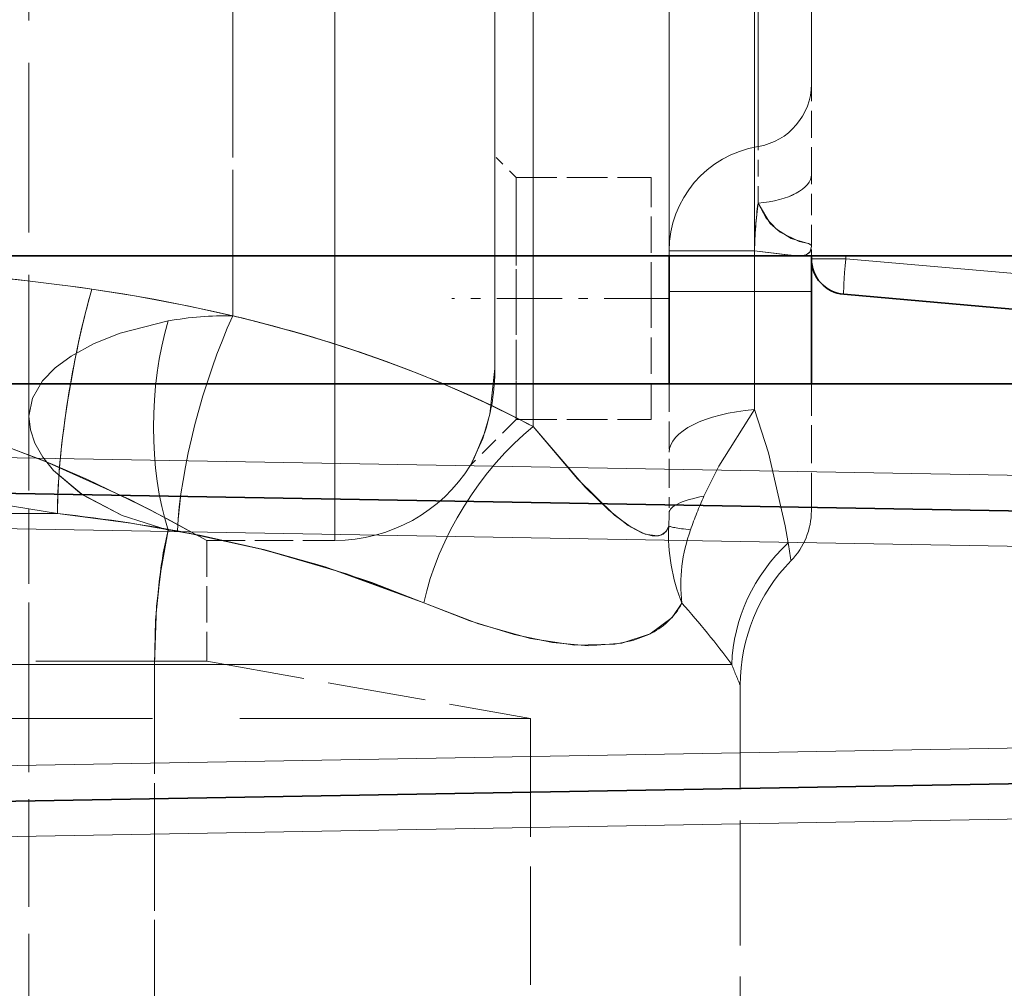
# Model space of a CAD drawing. Extents: x 0 to 420, y 0 to 297.
# Drawn here: x 92 to 102, y 142 to 152 of the extents above; entities that cross this region are included whole.
import ezdxf

# ---------------------------------------------------------------- set-up
doc = ezdxf.new("R2010")
doc.units = 0
doc.linetypes.add('DASHDOT', pattern=[18.5, 12, -3, 0.5, -3])
doc.linetypes.add('DASHED', pattern=[15, 12, -3])

msp = doc.modelspace()

# ---------------------------------------------------------------- linework, layer by layer
at = {"color": 7, "linetype": 'DASHED', "lineweight": 13, "ltscale": 0.404854}
for p, q in [((95.038879, 147.617294), (95.038879, 163.811447)), ((95.038879, 147.617294), (95.038879, 163.811447)), ((95.038879, 147.617294), (95.038879, 163.811447)), ((95.038879, 147.617294), (95.038879, 163.811447)), ((95.038879, 147.617294), (95.038879, 163.811447)), ((95.038879, 146.561447), (95.038879, 162.7556)), ((95.038879, 146.561447), (95.038879, 162.7556)), ((95.038879, 146.561447), (95.038879, 162.7556)), ((95.038879, 146.561447), (95.038879, 162.7556)), ((95.038879, 146.561447), (95.038879, 162.7556))]:
    msp.add_line(p, q, dxfattribs=at)
at = {"color": 7, "linetype": 'DASHED', "lineweight": 13, "ltscale": 0.350954}
msp.add_line((98.563873, 163.599625), (98.563873, 149.561447), dxfattribs=at)
at = {"color": 7, "linetype": 'DASHED', "lineweight": 13, "ltscale": 0.367297}
msp.add_line((97.130585, 162.453445), (97.130585, 147.761581), dxfattribs=at)
msp.add_line((97.130585, 162.453445), (97.130585, 147.761581), dxfattribs=at)
msp.add_line((97.130585, 162.453445), (97.130585, 147.761581), dxfattribs=at)
at = {"color": 7, "linetype": 'DASHED', "lineweight": 13, "ltscale": 0.367296}
msp.add_line((97.130585, 162.45343), (97.130585, 147.761581), dxfattribs=at)
msp.add_line((97.130585, 162.45343), (97.130585, 147.761581), dxfattribs=at)
msp.add_line((97.130585, 162.45343), (97.130585, 147.761581), dxfattribs=at)
msp.add_line((97.130585, 162.45343), (97.130585, 147.761581), dxfattribs=at)
msp.add_line((97.130585, 162.45343), (97.130585, 147.761581), dxfattribs=at)
at = {"color": 7, "linetype": 'DASHED', "lineweight": 13, "ltscale": 0.322544}
msp.add_line((96.726379, 148.37291), (96.726379, 161.274673), dxfattribs=at)
at = {"color": 7, "linetype": 'DASHED', "lineweight": 13, "ltscale": 0.3}
for p, q in [((99.463875, 149.186447), (99.463875, 161.186447)), ((99.463875, 161.186447), (99.463875, 149.186447)), ((99.463875, 149.186447), (99.463875, 161.186447)), ((99.463875, 161.186447), (99.463875, 149.186447)), ((99.463875, 149.186447), (99.463875, 161.186447)), ((99.463875, 161.186447), (99.463875, 149.186447)), ((99.463875, 149.186447), (99.463875, 161.186447)), ((99.463875, 161.186447), (99.463875, 149.186447))]:
    msp.add_line(p, q, dxfattribs=at)
at = {"color": 7, "linetype": 'DASHED', "lineweight": 13, "ltscale": 0.223634}
msp.add_line((99.501373, 150.71376), (99.501373, 159.659134), dxfattribs=at)
msp.add_line((99.501373, 150.71376), (99.501373, 159.659134), dxfattribs=at)
at = {"color": 7, "linetype": 'DASHED', "lineweight": 13, "ltscale": 0.190673}
msp.add_line((100.063873, 151.372986), (100.063873, 158.999924), dxfattribs=at)
at = {"color": 7, "linetype": 'DASHED', "lineweight": 13, "ltscale": 0.226365}
msp.add_line((97.130585, 158.616028), (97.130585, 149.561447), dxfattribs=at)
at = {"color": 7, "linetype": 'DASHED', "lineweight": 13, "ltscale": 0.271361}
msp.add_line((97.130585, 158.616028), (97.130585, 147.761581), dxfattribs=at)
at = {"color": 7, "linetype": 'DASHED', "lineweight": 13, "ltscale": 0.12839}
for p, q in [((93.963814, 154.064651), (93.963814, 148.929047)), ((93.963814, 148.929047), (93.963814, 154.064651)), ((93.963814, 148.929047), (93.963814, 154.064651)), ((93.963814, 148.929047), (93.963814, 154.064651)), ((93.963814, 148.929047), (93.963814, 154.064636)), ((93.963814, 154.064636), (93.963814, 148.929047)), ((93.963814, 154.064636), (93.963814, 148.929047)), ((93.963814, 154.064636), (93.963814, 148.929047))]:
    msp.add_line(p, q, dxfattribs=at)
at = {"color": 7, "linetype": 'DASHED', "lineweight": 13, "ltscale": 0.148905}
msp.add_line((91.813873, 153.829071), (91.813873, 147.872879), dxfattribs=at)
at = {"color": 7, "linetype": 'DASHED', "lineweight": 13, "ltscale": 0.023819}
msp.add_line((100.063873, 150.420242), (100.063873, 151.372986), dxfattribs=at)
at = {"color": 7, "linetype": 'DASHED', "lineweight": 13, "ltscale": 0.014886}
msp.add_line((99.501373, 150.118301), (99.501373, 150.71376), dxfattribs=at)
msp.add_line((99.501373, 150.118301), (99.501373, 150.71376), dxfattribs=at)
at = {"color": 7, "linetype": 'DASHED', "lineweight": 13, "ltscale": 0.007955}
msp.add_line((96.951378, 150.386444), (96.726379, 150.61145), dxfattribs=at)
msp.add_line((96.951378, 150.386444), (96.726379, 150.61145), dxfattribs=at)
msp.add_line((96.951378, 150.386444), (96.726379, 150.61145), dxfattribs=at)
msp.add_line((96.951378, 150.386444), (96.726379, 150.61145), dxfattribs=at)
msp.add_line((96.951378, 150.386444), (96.726379, 150.61145), dxfattribs=at)
at = {"color": 7, "linetype": 'DASHED', "lineweight": 13, "ltscale": 0.031875}
for p, q in [((96.951378, 150.386444), (96.951378, 149.11145)), ((96.951378, 150.386444), (96.951378, 149.11145)), ((96.951378, 150.386444), (96.951378, 149.11145)), ((96.951378, 150.386444), (96.951378, 149.11145)), ((96.951378, 150.386444), (96.951378, 149.11145)), ((98.376373, 149.11145), (98.376373, 150.386444)), ((96.951378, 149.11145), (96.951378, 147.836456)), ((96.951378, 149.11145), (96.951378, 147.836456)), ((96.951378, 149.11145), (96.951378, 147.836456)), ((96.951378, 149.11145), (96.951378, 147.836456)), ((96.951378, 149.11145), (96.951378, 147.836456)), ((98.376373, 147.836456), (98.376373, 149.11145))]:
    msp.add_line(p, q, dxfattribs=at)
at = {"color": 7, "linetype": 'DASHED', "lineweight": 13, "ltscale": 0.035625}
for p, q in [((96.951378, 150.386444), (98.376373, 150.386444)), ((96.951378, 150.386444), (98.376373, 150.386444)), ((96.951378, 150.386444), (98.376373, 150.386444)), ((96.951378, 150.386444), (98.376373, 150.386444)), ((96.951378, 150.386444), (98.376373, 150.386444)), ((96.951378, 147.836456), (98.376373, 147.836456)), ((96.951378, 147.836456), (98.376373, 147.836456)), ((96.951378, 147.836456), (98.376373, 147.836456)), ((96.951378, 147.836456), (98.376373, 147.836456)), ((96.951378, 147.836456), (98.376373, 147.836456))]:
    msp.add_line(p, q, dxfattribs=at)
at = {"color": 7, "linetype": 'DASHED', "lineweight": 13, "ltscale": 0.01894}
msp.add_line((100.063873, 149.662659), (100.063873, 150.420242), dxfattribs=at)
at = {"color": 7, "linetype": 'DASHED', "lineweight": 13, "ltscale": 0.027973}
for p, q in [((96.951378, 150.230362), (96.951378, 149.11145)), ((96.951378, 150.230362), (96.951378, 149.11145)), ((96.951378, 150.230362), (96.951378, 149.11145)), ((96.951378, 150.230362), (96.951378, 149.11145)), ((96.951378, 150.230362), (96.951378, 149.11145)), ((96.951378, 149.11145), (96.951378, 147.992523)), ((96.951378, 149.11145), (96.951378, 147.992523)), ((96.951378, 149.11145), (96.951378, 147.992523)), ((96.951378, 149.11145), (96.951378, 147.992523)), ((96.951378, 149.11145), (96.951378, 147.992523))]:
    msp.add_line(p, q, dxfattribs=at)
at = {"color": 7, "linetype": 'DASHED', "lineweight": 13, "ltscale": 0.0225}
for p, q in [((98.563873, 149.615082), (99.463875, 149.615082)), ((99.463875, 149.615082), (98.563873, 149.615082)), ((98.563873, 149.186447), (99.463875, 149.186447)), ((99.463875, 149.186447), (98.563873, 149.186447)), ((98.563873, 149.186447), (99.463875, 149.186447)), ((99.463875, 149.186447), (98.563873, 149.186447)), ((98.563873, 149.186447), (99.463875, 149.186447)), ((99.463875, 149.186447), (98.563873, 149.186447)), ((98.563873, 149.186447), (99.463875, 149.186447)), ((99.463875, 149.186447), (98.563873, 149.186447)), ((98.563873, 149.186447), (99.463875, 149.186447))]:
    msp.add_line(p, q, dxfattribs=at)
at = {"color": 7, "linetype": 'DASHED', "lineweight": 13, "ltscale": 0.001341}
msp.add_line((99.463875, 149.615082), (99.463875, 149.561432), dxfattribs=at)
at = {"color": 7, "linetype": 'DASHED', "lineweight": 13, "ltscale": 0.010716}
msp.add_line((99.463875, 149.186447), (99.463875, 149.615082), dxfattribs=at)
at = {"color": 7, "linetype": 'DASHED', "lineweight": 13, "ltscale": 0.003352}
msp.add_line((100.063873, 149.528564), (100.063873, 149.662659), dxfattribs=at)
at = {"color": 7, "lineweight": 35}
for p, q in [((120.126373, 149.561447), (73.251381, 149.561447)), ((98.563873, 149.561447), (98.563873, 148.211456)), ((100.063873, 149.561432), (100.063873, 149.530075)), ((100.063873, 149.186447), (100.063873, 149.528564)), ((100.063873, 148.211456), (100.063873, 149.186447)), ((111.208389, 148.211426), (100.406189, 149.156494)), ((72.863297, 148.211456), (119.764465, 148.211456)), ((72.869835, 147.386322), (117.178734, 146.6129)), ((72.869835, 143.486588), (117.178734, 144.259995))]:
    msp.add_line(p, q, dxfattribs=at)
at = {"color": 7, "lineweight": 13}
for p, q in [((97.130585, 149.561447), (97.130585, 148.211456)), ((99.463875, 149.561432), (99.463875, 149.186447)), ((100.063873, 149.530075), (100.425789, 149.530075)), ((100.425789, 149.561432), (100.425789, 149.530075)), ((115.49794, 148.211426), (100.425789, 149.530075)), ((99.463875, 149.186447), (98.563873, 149.186447)), ((100.063873, 149.186447), (99.463875, 149.186447)), ((99.463875, 149.186447), (99.463875, 148.211456)), ((119.751373, 146.942825), (72.863297, 147.761261)), ((72.869835, 147.011368), (117.178734, 146.237961)), ((72.869835, 143.861526), (117.178734, 144.634949)), ((119.751373, 143.930069), (72.863297, 143.111633))]:
    msp.add_line(p, q, dxfattribs=at)
at = {"color": 7, "linetype": 'DASHED', "lineweight": 13, "ltscale": 0.015}
for p, q in [((99.463875, 149.186447), (100.063873, 149.186447)), ((100.063873, 149.186447), (99.463875, 149.186447)), ((99.463875, 149.186447), (100.063873, 149.186447)), ((100.063873, 149.186447), (99.463875, 149.186447)), ((99.463875, 149.186447), (100.063873, 149.186447)), ((100.063873, 149.186447), (99.463875, 149.186447)), ((99.463875, 149.186447), (100.063873, 149.186447)), ((100.063873, 149.186447), (99.463875, 149.186447)), ((99.463875, 149.186447), (100.063873, 149.186447))]:
    msp.add_line(p, q, dxfattribs=at)
at = {"color": 7, "linetype": 'DASHED', "lineweight": 13, "ltscale": 0.031129}
msp.add_line((99.463875, 149.186447), (99.463875, 147.941284), dxfattribs=at)
msp.add_line((99.463875, 149.186447), (99.463875, 147.941284), dxfattribs=at)
msp.add_line((99.463875, 149.186447), (99.463875, 147.941284), dxfattribs=at)
msp.add_line((99.463875, 149.186447), (99.463875, 147.941284), dxfattribs=at)
msp.add_line((99.463875, 149.186447), (99.463875, 147.941284), dxfattribs=at)
msp.add_line((99.463875, 149.186447), (99.463875, 147.941284), dxfattribs=at)
msp.add_line((99.463875, 149.186447), (99.463875, 147.941284), dxfattribs=at)
msp.add_line((99.463875, 149.186447), (99.463875, 147.941284), dxfattribs=at)
msp.add_line((99.463875, 149.186447), (99.463875, 147.941284), dxfattribs=at)
at = {"color": 7, "linetype": 'DASHDOT', "lineweight": 13, "ltscale": 0.057355}
msp.add_line((98.567566, 149.11145), (96.273346, 149.11145), dxfattribs=at)
at = {"color": 7, "linetype": 'DASHED', "lineweight": 13, "ltscale": 0.011247}
msp.add_line((97.130585, 148.211456), (97.130585, 147.761581), dxfattribs=at)
at = {"color": 7, "linetype": 'DASHED', "lineweight": 13, "ltscale": 0.024514}
msp.add_line((98.563873, 148.211456), (98.563873, 147.230911), dxfattribs=at)
at = {"color": 7, "linetype": 'DASHED', "lineweight": 13, "ltscale": 0.006754}
msp.add_line((99.463875, 148.211456), (99.463875, 147.941284), dxfattribs=at)
at = {"color": 7, "linetype": 'DASHED', "lineweight": 13, "ltscale": 0.033444}
msp.add_line((100.063873, 146.873703), (100.063873, 148.211456), dxfattribs=at)
at = {"color": 7, "linetype": 'DASHED', "lineweight": 13, "ltscale": 0.06546}
msp.add_line((91.813873, 147.872879), (91.813873, 145.254471), dxfattribs=at)
at = {"color": 7, "linetype": 'DASHED', "lineweight": 13, "ltscale": 0.017002}
msp.add_line((96.951378, 147.836456), (96.47049, 147.35556), dxfattribs=at)
msp.add_line((96.951378, 147.836456), (96.47049, 147.35556), dxfattribs=at)
msp.add_line((96.951378, 147.836456), (96.47049, 147.35556), dxfattribs=at)
msp.add_line((96.951378, 147.836456), (96.47049, 147.35556), dxfattribs=at)
msp.add_line((96.951378, 147.836456), (96.47049, 147.35556), dxfattribs=at)
at = {"color": 7, "linetype": 'DASHED', "lineweight": 13, "ltscale": 0.009441}
msp.add_line((98.563873, 147.230911), (98.563873, 146.853271), dxfattribs=at)
at = {"color": 7, "linetype": 'DASHED', "lineweight": 13, "ltscale": 0.159348}
msp.add_line((92.115601, 146.845459), (85.741669, 146.845459), dxfattribs=at)
at = {"color": 7, "linetype": 'DASHED', "lineweight": 13, "ltscale": 0.159349}
msp.add_line((85.741676, 146.845459), (92.115646, 146.845459), dxfattribs=at)
at = {"color": 7, "linetype": 'DASHED', "lineweight": 13, "ltscale": 0.006345}
msp.add_line((93.628784, 146.613647), (93.379562, 146.661545), dxfattribs=at)
msp.add_line((93.628784, 146.613647), (93.379562, 146.661545), dxfattribs=at)
msp.add_line((93.628784, 146.613647), (93.379562, 146.661545), dxfattribs=at)
msp.add_line((93.628784, 146.613647), (93.379562, 146.661545), dxfattribs=at)
at = {"color": 7, "linetype": 'DASHED', "lineweight": 13, "ltscale": 0.031832}
msp.add_line((93.688873, 146.561447), (93.688873, 145.288162), dxfattribs=at)
msp.add_line((93.688873, 146.561447), (93.688873, 145.288162), dxfattribs=at)
msp.add_line((93.688873, 146.561447), (93.688873, 145.288162), dxfattribs=at)
msp.add_line((93.688873, 146.561447), (93.688873, 145.288162), dxfattribs=at)
msp.add_line((93.688873, 146.561447), (93.688873, 145.288162), dxfattribs=at)
at = {"color": 7, "linetype": 'DASHED', "lineweight": 13, "ltscale": 0.03375}
msp.add_line((93.688873, 146.561447), (95.038879, 146.561447), dxfattribs=at)
msp.add_line((93.688873, 146.561447), (95.038879, 146.561447), dxfattribs=at)
msp.add_line((93.688873, 146.561447), (95.038879, 146.561447), dxfattribs=at)
msp.add_line((93.688873, 146.561447), (95.038879, 146.561447), dxfattribs=at)
msp.add_line((93.688873, 146.561447), (95.038879, 146.561447), dxfattribs=at)
at = {"color": 7, "linetype": 'DASHED', "lineweight": 13, "ltscale": 0.331663}
msp.add_line((80.581314, 145.254471), (93.847847, 145.254471), dxfattribs=at)
at = {"color": 7, "linetype": 'DASHED', "lineweight": 13, "ltscale": 0.38609}
msp.add_line((99.223526, 145.254471), (83.779907, 145.254471), dxfattribs=at)
at = {"color": 7, "linetype": 'DASHED', "lineweight": 13, "ltscale": 0.180305}
msp.add_line((86.476677, 145.288162), (93.688873, 145.288162), dxfattribs=at)
msp.add_line((86.476677, 145.288162), (93.688873, 145.288162), dxfattribs=at)
msp.add_line((86.476677, 145.288162), (93.688873, 145.288162), dxfattribs=at)
msp.add_line((86.476677, 145.288162), (93.688873, 145.288162), dxfattribs=at)
msp.add_line((86.476677, 145.288162), (93.688873, 145.288162), dxfattribs=at)
at = {"color": 7, "linetype": 'DASHED', "lineweight": 13, "ltscale": 0.033088}
for p, q in [((91.813873, 145.254471), (93.137405, 145.254471)), ((91.813873, 145.254471), (93.137405, 145.254471)), ((93.137405, 145.254471), (91.813873, 145.254471)), ((93.137405, 145.254471), (91.813873, 145.254471)), ((93.137405, 145.254471), (91.813873, 145.254471)), ((93.137405, 145.254471), (91.813873, 145.254471)), ((93.137405, 145.254471), (91.813873, 145.254471)), ((93.137405, 145.254471), (91.813873, 145.254471))]:
    msp.add_line(p, q, dxfattribs=at)
at = {"color": 7, "linetype": 'DASHED', "lineweight": 13, "ltscale": 0.094662}
msp.add_line((91.813873, 145.254471), (91.813873, 141.467972), dxfattribs=at)
at = {"color": 7, "linetype": 'DASHED', "lineweight": 13, "ltscale": 0.09617}
for p, q in [((93.13739, 141.407654), (93.137405, 145.254471)), ((93.137405, 145.254471), (93.137405, 141.407654)), ((93.137405, 141.407654), (93.137405, 145.254471)), ((93.137405, 141.407654), (93.137405, 145.254471)), ((93.137405, 145.254471), (93.137405, 141.407654)), ((93.137405, 145.254471), (93.137405, 141.407654)), ((93.137405, 141.407654), (93.137405, 145.254471)), ((93.137405, 145.254471), (93.137405, 141.407654))]:
    msp.add_line(p, q, dxfattribs=at)
at = {"color": 7, "linetype": 'DASHED', "lineweight": 13, "ltscale": 0.152153}
msp.add_line((99.223526, 145.254471), (93.137405, 145.254471), dxfattribs=at)
msp.add_line((99.223526, 145.254471), (93.137405, 145.254471), dxfattribs=at)
msp.add_line((99.223526, 145.254471), (93.137405, 145.254471), dxfattribs=at)
msp.add_line((99.223526, 145.254471), (93.137405, 145.254471), dxfattribs=at)
at = {"color": 7, "linetype": 'DASHED', "lineweight": 13, "ltscale": 0.017761}
msp.add_line((93.137405, 145.254471), (93.847847, 145.254471), dxfattribs=at)
msp.add_line((93.137405, 145.254471), (93.847847, 145.254471), dxfattribs=at)
msp.add_line((93.137405, 145.254471), (93.847847, 145.254471), dxfattribs=at)
msp.add_line((93.137405, 145.254471), (93.847847, 145.254471), dxfattribs=at)
at = {"color": 7, "linetype": 'DASHED', "lineweight": 13, "ltscale": 0.086629}
msp.add_line((93.688873, 145.288162), (97.101379, 144.686447), dxfattribs=at)
msp.add_line((93.688873, 145.288162), (97.101379, 144.686447), dxfattribs=at)
msp.add_line((93.688873, 145.288162), (97.101379, 144.686447), dxfattribs=at)
msp.add_line((93.688873, 145.288162), (97.101379, 144.686447), dxfattribs=at)
msp.add_line((93.688873, 145.288162), (97.101379, 144.686447), dxfattribs=at)
at = {"color": 7, "linetype": 'DASHED', "lineweight": 13, "ltscale": 0.134392}
msp.add_line((99.223534, 145.254471), (93.847847, 145.254471), dxfattribs=at)
msp.add_line((99.223534, 145.254471), (93.847847, 145.254471), dxfattribs=at)
msp.add_line((99.223534, 145.254471), (93.847847, 145.254471), dxfattribs=at)
msp.add_line((99.223534, 145.254471), (93.847847, 145.254471), dxfattribs=at)
msp.add_line((99.223534, 145.254471), (93.847847, 145.254471), dxfattribs=at)
at = {"color": 7, "linetype": 'DASHED', "lineweight": 13, "ltscale": 0.109735}
msp.add_line((99.313873, 140.647156), (99.313873, 145.036575), dxfattribs=at)
msp.add_line((99.313873, 140.647156), (99.313873, 145.036575), dxfattribs=at)
msp.add_line((99.313873, 140.647156), (99.313873, 145.036575), dxfattribs=at)
msp.add_line((99.313873, 140.647156), (99.313873, 145.036575), dxfattribs=at)
msp.add_line((99.313873, 140.647156), (99.313873, 145.036575), dxfattribs=at)
at = {"color": 7, "linetype": 'DASHED', "lineweight": 13, "ltscale": 0.306519}
for p, q in [((80.526375, 144.686447), (92.787117, 144.686447)), ((80.526375, 144.686447), (92.787117, 144.686447)), ((80.526375, 144.686447), (92.787117, 144.686447)), ((80.526375, 144.686447), (92.787117, 144.686447)), ((80.526375, 144.686447), (92.787117, 144.686447)), ((84.840637, 144.686447), (97.101379, 144.686447)), ((84.840637, 144.686447), (97.101379, 144.686447)), ((84.840637, 144.686447), (97.101379, 144.686447)), ((84.840637, 144.686447), (97.101379, 144.686447)), ((84.840637, 144.686447), (97.101379, 144.686447))]:
    msp.add_line(p, q, dxfattribs=at)
at = {"color": 7, "linetype": 'DASHED', "lineweight": 13, "ltscale": 0.104062}
msp.add_line((97.101379, 144.686447), (97.101379, 140.523956), dxfattribs=at)
msp.add_line((97.101379, 144.686447), (97.101379, 140.523956), dxfattribs=at)
msp.add_line((97.101379, 144.686447), (97.101379, 140.523956), dxfattribs=at)
msp.add_line((97.101379, 144.686447), (97.101379, 140.523956), dxfattribs=at)
msp.add_line((97.101379, 144.686447), (97.101379, 140.523956), dxfattribs=at)
at = {"color": 7, "linetype": 'DASHED', "lineweight": 13}
for points in [[(99.501373, 150.118317), (99.631157, 149.904022), (99.735916, 149.812225), (99.934547, 149.712936), (100.03212, 149.690338), (100.052284, 149.68309), (100.058617, 149.678009), (100.063454, 149.66777), (100.063873, 149.662659)], [(100.063881, 149.662659), (100.059212, 149.677261), (100.048286, 149.685165), (100.030914, 149.690643), (99.851425, 149.745148), (99.696136, 149.842621), (99.585579, 149.959946), (99.501373, 150.118301)], [(100.063873, 149.662659), (100.055283, 149.615692), (100.044495, 149.597855), (100.01049, 149.573486), (99.979378, 149.564926), (99.90036, 149.562454), (99.698174, 149.588181), (99.463875, 149.615082)], [(99.463875, 149.615082), (99.805176, 149.572571), (99.942398, 149.561584), (100.008209, 149.572556), (100.04985, 149.605347), (100.063873, 149.662659)], [(91.813873, 147.872879), (91.850784, 148.061737), (91.957932, 148.243149), (92.091568, 148.380829), (92.260208, 148.50592), (92.502487, 148.63797), (92.776596, 148.746857), (93.282646, 148.875565)], [(91.813873, 147.872864), (91.850784, 148.061737), (91.957916, 148.243164), (92.091553, 148.380859), (92.260208, 148.505951), (92.50248, 148.637985), (92.776581, 148.746887), (93.282646, 148.875565)], [(91.813873, 147.872864), (91.850784, 148.061737), (91.957916, 148.243164), (92.091553, 148.380859), (92.260208, 148.505951), (92.50248, 148.637985), (92.776581, 148.746887), (93.282646, 148.875565)], [(91.813873, 147.872879), (91.850784, 148.061752), (91.957932, 148.243164), (92.091583, 148.380859), (92.260254, 148.505951), (92.502533, 148.637985), (92.776634, 148.746872), (93.282646, 148.875565)], [(91.813873, 147.872879), (91.850769, 148.061707), (91.957825, 148.243027), (92.091309, 148.380615), (92.259659, 148.505569), (92.502037, 148.637756), (92.776138, 148.746704), (93.282646, 148.875565)], [(91.813873, 147.872864), (91.850784, 148.061737), (91.957916, 148.243164), (92.091553, 148.380859), (92.260201, 148.505951), (92.502472, 148.637985), (92.776573, 148.746872), (93.282639, 148.875565)], [(91.813873, 147.872864), (91.850784, 148.061737), (91.957916, 148.243164), (92.091553, 148.380859), (92.260208, 148.505951), (92.50248, 148.637985), (92.776581, 148.746887), (93.282646, 148.875565)], [(91.813873, 147.872879), (91.850784, 148.061737), (91.957932, 148.243149), (92.091568, 148.380829), (92.260208, 148.50592), (92.502487, 148.63797), (92.776596, 148.746857), (93.282646, 148.875565)], [(96.621651, 147.703171), (96.506531, 147.422974), (96.470505, 147.355591), (96.488815, 147.388962), (96.598358, 147.635376), (96.673553, 147.893173), (96.726379, 148.37291)], [(96.621651, 147.703171), (96.506531, 147.422974), (96.470505, 147.355591), (96.488815, 147.388962), (96.598358, 147.635376), (96.673553, 147.893173), (96.726379, 148.37291)], [(96.621651, 147.703171), (96.506531, 147.422974), (96.470505, 147.355591), (96.488815, 147.388962), (96.598358, 147.635376), (96.673553, 147.893173), (96.726379, 148.37291)], [(96.621651, 147.703171), (96.506531, 147.422974), (96.470505, 147.355591), (96.488815, 147.388962), (96.598358, 147.635376), (96.673553, 147.893173), (96.726379, 148.37291)], [(96.621651, 147.703171), (96.506531, 147.422974), (96.470505, 147.355591), (96.488815, 147.388962), (96.598358, 147.635376), (96.673553, 147.893173), (96.726379, 148.37291)], [(91.395935, 147.617294), (92.041855, 147.373337), (92.432526, 147.203995), (93.093636, 146.883362), (93.688629, 146.561584), (93.683846, 146.564285), (93.278389, 146.786606), (92.876854, 146.992981), (91.958298, 147.407486), (91.420715, 147.60881), (90.512177, 147.871475), (90.029251, 147.968277), (89.532608, 148.03511), (89.053955, 148.067276), (88.572968, 148.067245), (88.094551, 148.035065), (87.623428, 147.972427), (87.03627, 147.852631), (86.476677, 147.697296)], [(91.395935, 147.617294), (92.041855, 147.373337), (92.432526, 147.203995), (93.093636, 146.883362), (93.688629, 146.561584), (93.683846, 146.564285), (93.278389, 146.786606), (92.876854, 146.992981), (91.958298, 147.407486), (91.420715, 147.60881), (90.512177, 147.871475), (90.029251, 147.968277), (89.532608, 148.03511), (89.053955, 148.067276), (88.572968, 148.067245), (88.094551, 148.035065), (87.623428, 147.972427), (87.03627, 147.852631), (86.476677, 147.697296)], [(91.395935, 147.617294), (92.041855, 147.373337), (92.432526, 147.203995), (93.093636, 146.883362), (93.688629, 146.561584), (93.683846, 146.564285), (93.278389, 146.786606), (92.876854, 146.992981), (91.958298, 147.407486), (91.420715, 147.60881), (90.512177, 147.871475), (90.029251, 147.968277), (89.532608, 148.03511), (89.053955, 148.067276), (88.572968, 148.067245), (88.094551, 148.035065), (87.623428, 147.972427), (87.03627, 147.852631), (86.476677, 147.697296)], [(91.395935, 147.617294), (92.041855, 147.373337), (92.432526, 147.203995), (93.093636, 146.883362), (93.688629, 146.561584), (93.683846, 146.564285), (93.278389, 146.786606), (92.876854, 146.992981), (91.958298, 147.407486), (91.420715, 147.60881), (90.512177, 147.871475), (90.029251, 147.968277), (89.532608, 148.03511), (89.053955, 148.067276), (88.572968, 148.067245), (88.094551, 148.035065), (87.623428, 147.972427), (87.03627, 147.852631), (86.476677, 147.697296)], [(91.395935, 147.617294), (92.041855, 147.373337), (92.432526, 147.203995), (93.093636, 146.883362), (93.688629, 146.561584), (93.683846, 146.564285), (93.278389, 146.786606), (92.876854, 146.992981), (91.958298, 147.407486), (91.420715, 147.60881), (90.512177, 147.871475), (90.029251, 147.968277), (89.532608, 148.03511), (89.053955, 148.067276), (88.572968, 148.067245), (88.094551, 148.035065), (87.623428, 147.972427), (87.03627, 147.852631), (86.476677, 147.697296)], [(98.931488, 147.028992), (99.086685, 147.343323), (99.463867, 147.941284)], [(98.931488, 147.028992), (99.086685, 147.343323), (99.463867, 147.941284)], [(98.931488, 147.028992), (99.086685, 147.343323), (99.463867, 147.941284)], [(98.931488, 147.028992), (99.086685, 147.343323), (99.463867, 147.941284)], [(98.931488, 147.028992), (99.086685, 147.343323), (99.463867, 147.941284)], [(99.463875, 147.941269), (99.086685, 147.343323), (98.931488, 147.028992)], [(99.463875, 147.941269), (99.086685, 147.343323), (98.931488, 147.028992)], [(99.463875, 147.941269), (99.086685, 147.343323), (98.931488, 147.028992)], [(99.463875, 147.941269), (99.086685, 147.343323), (98.931488, 147.028992)], [(99.463875, 147.941269), (99.086685, 147.343323), (98.931488, 147.028992)], [(99.463875, 147.941284), (99.611099, 147.486191), (99.788162, 146.7164), (99.819168, 146.535599)], [(99.463875, 147.941284), (99.611107, 147.486176), (99.788162, 146.7164), (99.819168, 146.535599)], [(99.463875, 147.941284), (99.611099, 147.486191), (99.788162, 146.7164), (99.819168, 146.535599)], [(99.463875, 147.941284), (99.611107, 147.486176), (99.788162, 146.7164), (99.819168, 146.535599)], [(99.463875, 147.941284), (99.611099, 147.486191), (99.788162, 146.7164), (99.819168, 146.535599)], [(99.463875, 147.941284), (99.611107, 147.486176), (99.788162, 146.7164), (99.819168, 146.535599)], [(99.463875, 147.941284), (99.611099, 147.486191), (99.788162, 146.7164), (99.819168, 146.535599)], [(99.463875, 147.941284), (99.611107, 147.486176), (99.788162, 146.7164), (99.819168, 146.535599)], [(99.463875, 147.941284), (99.611099, 147.486191), (99.788162, 146.7164), (99.819168, 146.535599)], [(99.463875, 147.941284), (99.611107, 147.486176), (99.788162, 146.7164), (99.819168, 146.535599)], [(91.813873, 147.872879), (91.83017, 147.728973), (91.87822, 147.585831), (91.960724, 147.439087), (92.072922, 147.298996), (92.371902, 147.047714), (92.79612, 146.824234), (93.282646, 146.671371)], [(91.813873, 147.872879), (91.83017, 147.728973), (91.87822, 147.585831), (91.960732, 147.439087), (92.072922, 147.298996), (92.371933, 147.047699), (92.796127, 146.824234), (93.282646, 146.671371)], [(91.813873, 147.872879), (91.830162, 147.729019), (91.878166, 147.585938), (91.960678, 147.439148), (92.072838, 147.299088), (92.371552, 147.047943), (92.796036, 146.82428), (93.282646, 146.671371)], [(91.813873, 147.872879), (91.83017, 147.728973), (91.87822, 147.585831), (91.960724, 147.439087), (92.072922, 147.298996), (92.371902, 147.047714), (92.79612, 146.824234), (93.282646, 146.671371)], [(91.813873, 147.872864), (91.83017, 147.728989), (91.878212, 147.585846), (91.960709, 147.439102), (92.072891, 147.299026), (92.371872, 147.047729), (92.796097, 146.824249), (93.282646, 146.671356)], [(91.813873, 147.872864), (91.83017, 147.728989), (91.878212, 147.585846), (91.960709, 147.439102), (92.072891, 147.299026), (92.371872, 147.047729), (92.796097, 146.824249), (93.282646, 146.671356)], [(91.813873, 147.872864), (91.83017, 147.728989), (91.878212, 147.585846), (91.960709, 147.439117), (92.072891, 147.299042), (92.371864, 147.047729), (92.796082, 146.824234), (93.282639, 146.671341)], [(91.813873, 147.872864), (91.83017, 147.728989), (91.878212, 147.585846), (91.960709, 147.439102), (92.072891, 147.299026), (92.371872, 147.047729), (92.796097, 146.824249), (93.282646, 146.671356)], [(98.386581, 146.610092), (98.282799, 146.639206), (98.163322, 146.701508), (97.989342, 146.828781), (97.59729, 147.21257), (97.130585, 147.761581)], [(97.130585, 147.761581), (97.680534, 147.123016), (97.927971, 146.881439), (98.133118, 146.720947), (98.312164, 146.628189), (98.436699, 146.608688), (98.485435, 146.620239), (98.534157, 146.657211), (98.560104, 146.715576)], [(98.386581, 146.610092), (98.282799, 146.639206), (98.163322, 146.701508), (97.989342, 146.828781), (97.59729, 147.21257), (97.130585, 147.761581)], [(97.130585, 147.761581), (97.680534, 147.123016), (97.927971, 146.881439), (98.133118, 146.720947), (98.312164, 146.628189), (98.436699, 146.608688), (98.485435, 146.620239), (98.534157, 146.657211), (98.560104, 146.715576)], [(98.386581, 146.610092), (98.282799, 146.639206), (98.163322, 146.701508), (97.989342, 146.828781), (97.59729, 147.21257), (97.130585, 147.761581)], [(97.130585, 147.761581), (97.680534, 147.123016), (97.927971, 146.881439), (98.133118, 146.720947), (98.312164, 146.628189), (98.436699, 146.608688), (98.485435, 146.620239), (98.534157, 146.657211), (98.560104, 146.715576)], [(98.386581, 146.610092), (98.282799, 146.639206), (98.163322, 146.701508), (97.989342, 146.828781), (97.59729, 147.21257), (97.130585, 147.761581)], [(97.130585, 147.761581), (97.680534, 147.123016), (97.927971, 146.881439), (98.133118, 146.720947), (98.312164, 146.628189), (98.436699, 146.608688), (98.485435, 146.620239), (98.534157, 146.657211), (98.560104, 146.715576)], [(98.386581, 146.610092), (98.282799, 146.639206), (98.163322, 146.701508), (97.989342, 146.828781), (97.59729, 147.21257), (97.130585, 147.761581)], [(97.130585, 147.761581), (97.680534, 147.123016), (97.927971, 146.881439), (98.133118, 146.720947), (98.312164, 146.628189), (98.436699, 146.608688), (98.485435, 146.620239), (98.534157, 146.657211), (98.560104, 146.715576)], [(92.115646, 146.845459), (91.162506, 147.003387), (90.200417, 147.099121), (89.233223, 147.127808), (88.91037, 147.12204)], [(88.91037, 147.12204), (89.985817, 147.111404), (91.056015, 147.017197), (92.115631, 146.845459)], [(92.115601, 146.845459), (92.887863, 146.744125), (93.64341, 146.610672), (94.301651, 146.461548), (94.936745, 146.283447), (95.977859, 145.903854)], [(98.560104, 146.715576), (98.539772, 146.665009), (98.502914, 146.629242), (98.451202, 146.610489), (98.386589, 146.610092)], [(98.560104, 146.715576), (98.539772, 146.665009), (98.502914, 146.629242), (98.451202, 146.610489), (98.386589, 146.610092)], [(98.560104, 146.715576), (98.539772, 146.665009), (98.502914, 146.629242), (98.451202, 146.610489), (98.386589, 146.610092)], [(98.560104, 146.715576), (98.539772, 146.665009), (98.502914, 146.629242), (98.451202, 146.610489), (98.386589, 146.610092)], [(98.560104, 146.715576), (98.539772, 146.665009), (98.502914, 146.629242), (98.451202, 146.610489), (98.386589, 146.610092)], [(93.282646, 146.671371), (93.189819, 146.16127), (93.150436, 145.719177), (93.137405, 145.254471)], [(93.137405, 145.254471), (93.160477, 145.86824), (93.230499, 146.429596), (93.282646, 146.671371)], [(93.137405, 145.254471), (93.160477, 145.86824), (93.230499, 146.429596), (93.282646, 146.671371)], [(93.282646, 146.671371), (93.189819, 146.161255), (93.150436, 145.719177), (93.137405, 145.254471)], [(93.137405, 145.254471), (93.160431, 145.868347), (93.230507, 146.429626), (93.282646, 146.671371)], [(93.282646, 146.671371), (93.208664, 146.298096), (93.155052, 145.794037), (93.137405, 145.254471)], [(93.137405, 145.254471), (93.160477, 145.86824), (93.230499, 146.429596), (93.282646, 146.671371)], [(93.282646, 146.671371), (93.189819, 146.161255), (93.150436, 145.719177), (93.137405, 145.254471)], [(93.379578, 146.661545), (94.293587, 146.463593), (95.164238, 146.210449), (95.977859, 145.903854)], [(93.379578, 146.661545), (94.293587, 146.463593), (95.164238, 146.210449), (95.977859, 145.903854)], [(93.379578, 146.661545), (94.293587, 146.463593), (95.164238, 146.210449), (95.977859, 145.903854)], [(93.379578, 146.661545), (94.293587, 146.463593), (95.164238, 146.210449), (95.977859, 145.903854)], [(95.977852, 145.903854), (95.429405, 146.118607), (94.851776, 146.309402), (94.250046, 146.474472), (93.628784, 146.613632)], [(95.977852, 145.903854), (95.429405, 146.118607), (94.851776, 146.309402), (94.250046, 146.474472), (93.628784, 146.613632)], [(95.977852, 145.903854), (95.429405, 146.118607), (94.851776, 146.309402), (94.250046, 146.474472), (93.628784, 146.613632)], [(95.977852, 145.903854), (95.429405, 146.118607), (94.851776, 146.309402), (94.250046, 146.474472), (93.628784, 146.613632)], [(95.977852, 145.903854), (95.429405, 146.118607), (94.851776, 146.309402), (94.250046, 146.474472), (93.628784, 146.613632)], [(98.350334, 145.570618), (98.181412, 145.506485), (97.99295, 145.467102), (97.570229, 145.457703), (97.103134, 145.529022), (96.554474, 145.683563), (95.977859, 145.90387)], [(98.350334, 145.570618), (98.181412, 145.506485), (97.99295, 145.467102), (97.570229, 145.457703), (97.103134, 145.529022), (96.554474, 145.683563), (95.977859, 145.90387)], [(98.350334, 145.570618), (98.181412, 145.506485), (97.99295, 145.467102), (97.570229, 145.457703), (97.103134, 145.529022), (96.554474, 145.683563), (95.977859, 145.90387)], [(98.350334, 145.570618), (98.181412, 145.506485), (97.99295, 145.467102), (97.570229, 145.457703), (97.103134, 145.529022), (96.554474, 145.683563), (95.977859, 145.90387)], [(98.350334, 145.570618), (98.181412, 145.506485), (97.99295, 145.467102), (97.570229, 145.457703), (97.103134, 145.529022), (96.554474, 145.683563), (95.977859, 145.90387)], [(95.977859, 145.903854), (96.463158, 145.714951), (96.930023, 145.570755), (97.334724, 145.485199), (97.712784, 145.451202), (98.063988, 145.478729), (98.36422, 145.577515), (98.59449, 145.749863), (98.698441, 145.899597)], [(95.977859, 145.903854), (96.463158, 145.714951), (96.930023, 145.570755), (97.334724, 145.485199), (97.712784, 145.451202), (98.063988, 145.478729), (98.36422, 145.577515), (98.59449, 145.749863), (98.698441, 145.899597)], [(95.977859, 145.903854), (96.463158, 145.714951), (96.930023, 145.570755), (97.334724, 145.485199), (97.712784, 145.451202), (98.063988, 145.478729), (98.36422, 145.577515), (98.59449, 145.749863), (98.698441, 145.899597)], [(95.977859, 145.903854), (96.463158, 145.714951), (96.930023, 145.570755), (97.334724, 145.485199), (97.712784, 145.451202), (98.063988, 145.478729), (98.36422, 145.577515), (98.59449, 145.749863), (98.698441, 145.899597)], [(95.977859, 145.903854), (96.463158, 145.714951), (96.930023, 145.570755), (97.334724, 145.485199), (97.712784, 145.451202), (98.063988, 145.478729), (98.36422, 145.577515), (98.59449, 145.749863), (98.698441, 145.899597)]]:
    msp.add_lwpolyline(points, dxfattribs=at)
for centre, radius, start, end in [((104.61821, 149.48587), 5.155865, 172.953982, 178.564108), ((89.354538, 128.149078), 21.291097, 81.566829, 91.383833), ((93.894791, 145.432129), 3.49751, 88.869265, 100.080412), ((93.89473, 145.431808), 3.497828, 88.868404, 100.078452), ((93.89473, 145.431808), 3.497828, 88.868404, 100.078452), ((93.894791, 145.432144), 3.497506, 88.869258, 100.080337), ((93.894753, 145.432114), 3.49753, 88.868602, 100.07962), ((93.894753, 145.432098), 3.497533, 88.868609, 100.07962), ((93.894821, 145.432404), 3.497249, 88.869538, 100.081451), ((93.894821, 145.432404), 3.497249, 88.869538, 100.081451), ((90.380661, 133.776962), 15.569992, 75.565682, 76.695163), ((90.380661, 133.776962), 15.569992, 75.565682, 76.695163), ((90.380661, 133.776962), 15.569992, 75.565682, 76.695163), ((90.380661, 133.776962), 15.569989, 75.565682, 76.695156), ((94.544083, 148.370575), 2.182234, 342.190562, 0.061106), ((94.544083, 148.370575), 2.182234, 342.190562, 0.061106), ((94.544083, 148.370575), 2.182234, 342.190562, 0.061106), ((94.544083, 148.370575), 2.182234, 342.190562, 0.061106), ((94.544083, 148.370575), 2.182234, 342.190562, 0.061106), ((91.608093, 137.357819), 11.778671, 62.039885, 67.140609), ((95.038879, 148.248947), 1.6875, 269.999997, 328.0341), ((95.038879, 148.248947), 1.6875, 269.999997, 328.0341), ((95.038879, 148.248947), 1.6875, 269.999997, 328.0341), ((95.038879, 148.248947), 1.6875, 269.999997, 328.0341), ((95.038879, 148.248947), 1.6875, 269.999997, 328.0341), ((103.501343, 145.002945), 4.998807, 156.089821, 160.477453), ((103.501343, 145.002945), 4.998807, 156.089821, 160.477453), ((103.501343, 145.002945), 4.998807, 156.089821, 160.477453), ((103.501343, 145.002945), 4.998807, 156.089821, 160.477453), ((103.501343, 145.002945), 4.998807, 156.089821, 160.477453), ((103.502525, 145.002472), 5.000073, 156.09045, 160.476961), ((103.502525, 145.002472), 5.000073, 156.09045, 160.476961), ((103.502525, 145.002472), 5.000073, 156.09045, 160.476961), ((103.502525, 145.002472), 5.000073, 156.09045, 160.476961), ((103.502525, 145.002472), 5.000073, 156.09045, 160.476961), ((90.236092, 129.490448), 17.456277, 78.792878, 83.818975), ((96.267799, 146.846512), 2.29606, 356.730748, 0.16843), ((96.267799, 146.846512), 2.29606, 356.730748, 0.16843), ((96.267799, 146.846512), 2.29606, 356.730748, 0.16843), ((96.267799, 146.846512), 2.29606, 356.730748, 0.16843), ((96.267799, 146.846512), 2.29606, 356.730748, 0.16843), ((96.267838, 146.846512), 2.296027, 356.730722, 0.168431), ((96.267838, 146.846512), 2.296027, 356.730722, 0.168431), ((96.267838, 146.846512), 2.296027, 356.730722, 0.168431), ((96.267838, 146.846512), 2.296027, 356.730722, 0.168431), ((96.267838, 146.846512), 2.296027, 356.730722, 0.168431), ((99.313873, 146.873703), 0.75, 315.584687, 0), ((99.313873, 146.873703), 0.75, 315.584687, 0), ((99.313873, 146.873703), 0.75, 315.584687, 0), ((99.313873, 146.873703), 0.75, 315.584687, 0), ((99.313873, 146.873703), 0.75, 315.584687, 0), ((100.496582, 146.626373), 1.938997, 177.362596, 202.007616), ((100.496582, 146.626373), 1.938997, 177.362596, 202.007616), ((100.496582, 146.626373), 1.938997, 177.362596, 202.007616), ((100.496582, 146.626373), 1.938997, 177.362596, 202.007616), ((100.496582, 146.626373), 1.938997, 177.362596, 202.007616), ((100.49659, 146.626373), 1.939002, 177.362418, 202.007384), ((100.49659, 146.626373), 1.939002, 177.362418, 202.007384), ((100.49659, 146.626373), 1.939002, 177.362418, 202.007384), ((100.49659, 146.626373), 1.939002, 177.362418, 202.007384), ((100.49659, 146.626373), 1.939002, 177.362418, 202.007384), ((93.271126, 146.075836), 0.595653, 79.511393, 88.892235), ((93.271126, 146.075836), 0.595652, 79.51138, 88.892166), ((93.271141, 146.075882), 0.595603, 79.511386, 88.893505), ((93.271126, 146.075836), 0.595661, 79.51082, 88.892023), ((93.271126, 146.075836), 0.595661, 79.51082, 88.892023), ((93.271126, 146.075806), 0.595682, 79.511072, 88.891934), ((93.271126, 146.075806), 0.595682, 79.511072, 88.891934), ((93.271126, 146.075806), 0.595686, 79.511086, 88.891893), ((100.388008, 146.089615), 1.700757, 159.931789, 186.416644), ((100.388008, 146.089615), 1.700757, 159.931789, 186.416644), ((100.388008, 146.089615), 1.700757, 159.931789, 186.416644), ((100.388008, 146.089615), 1.700757, 159.931789, 186.416644), ((100.388008, 146.089615), 1.700757, 159.931789, 186.416644), ((100.388153, 146.089691), 1.700897, 159.935955, 186.418761), ((100.388153, 146.089691), 1.700897, 159.935955, 186.418761), ((100.388153, 146.089691), 1.700897, 159.935955, 186.418761), ((100.388153, 146.089691), 1.700897, 159.935955, 186.418761), ((100.388153, 146.089691), 1.700897, 159.935955, 186.418761), ((205.09642, 163.587875), 106.649331, 189.20056, 189.301388), ((205.09642, 163.587875), 106.649331, 189.20056, 189.301388), ((205.09642, 163.587875), 106.649331, 189.20056, 189.301388), ((205.09642, 163.587875), 106.649331, 189.20056, 189.301388), ((205.09642, 163.587875), 106.649331, 189.20056, 189.301388), ((101.188873, 145.036575), 1.874999, 135.584692, 180.000009), ((101.188873, 145.036575), 1.874999, 135.584692, 180.000009), ((101.188873, 145.036575), 1.874999, 135.584692, 180.000009), ((101.188873, 145.036575), 1.874999, 135.584692, 180.000009), ((101.188873, 145.036575), 1.874999, 135.584692, 180.000009), ((98.039543, 146.250366), 0.74689, 294.570961, 331.972003), ((98.039543, 146.250366), 0.74689, 294.570961, 331.972003), ((98.039543, 146.250366), 0.74689, 294.570961, 331.972003), ((98.039543, 146.250366), 0.74689, 294.570961, 331.972003), ((98.039543, 146.250366), 0.74689, 294.570961, 331.972003), ((92.635757, 140.42598), 8.167921, 36.239454, 42.076943), ((92.635757, 140.42598), 8.167921, 36.239454, 42.076943), ((92.635757, 140.42598), 8.167921, 36.239454, 42.076943), ((92.635757, 140.42598), 8.167921, 36.239454, 42.076943), ((92.635757, 140.42598), 8.167921, 36.239454, 42.076943), ((92.635849, 140.426056), 8.16781, 36.239413, 42.076981), ((92.635849, 140.426056), 8.16781, 36.239413, 42.076981), ((92.635849, 140.426056), 8.16781, 36.239413, 42.076981), ((92.635849, 140.426056), 8.16781, 36.239413, 42.076981), ((92.635849, 140.426056), 8.16781, 36.239413, 42.076981), ((106.586609, 148.179733), 7.922882, 201.667308, 203.359228), ((106.586609, 148.179733), 7.922882, 201.667308, 203.359228), ((106.586609, 148.179733), 7.922882, 201.667308, 203.359228), ((106.586609, 148.179733), 7.922882, 201.667308, 203.359228), ((106.586609, 148.179733), 7.922882, 201.667308, 203.359228)]:
    msp.add_arc(centre, radius, start, end, dxfattribs=at)
at = {"color": 7, "lineweight": 35}
msp.add_arc((100.438873, 149.530075), 0.375, 180.000005, 264.999998, dxfattribs=at)
at = {"color": 7, "lineweight": 13}
for centre, radius, start, end in [((89.354424, 128.147461), 21.29272, 81.567082, 91.38343), ((101.985504, 146.554993), 9.872543, 164.395823, 170.33735), ((90.071877, 132.438492), 16.943419, 75.682683, 81.839115), ((90.878067, 135.554779), 13.724065, 67.256415, 75.726676)]:
    msp.add_arc(centre, radius, start, end, dxfattribs=at)
at = {"color": 7, "linetype": 'DASHED', "lineweight": 13}
for centre, major_axis, ratio, start_param, end_param in [((99.388878, 151.372986), (0.675003, 0), 0.990466, 4.87983706, 6.283185307), ((99.388878, 151.372986), (-0.675003, 0), 0.990466, 1.738244406, 3.141592654), ((99.688873, 149.615082), (1.125, 0), 0.990466, 1.738244406, 3.141592654), ((99.688873, 149.615082), (-1.125, 0), 0.990466, 4.879837097, 6.283185307), ((99.388878, 150.420242), (0.675003, 0), 0.453661, 4.87983706, 6.283185307), ((99.388878, 150.420258), (0.675003, 0), 0.45367, 4.879838641, 6.283185307), ((99.688873, 149.615082), (0.031929, 1.124542), 0.199923, 1.112516506, 1.576472005), ((92.56044, 148.171295), (-0.323402, -1.846909), 0.165415, 4.143984561, 5.541645323), ((1.498505, 52.053505), (98.245613, 93.742386), 0.268202, 0.088704261, 0.207054684), ((93.93367, 147.852112), (-0.051231, -1.874298), 0.428849, 4.14651918, 5.405566683), ((93.93367, 147.852112), (-0.051231, -1.874298), 0.428847, 4.146519438, 5.40556756), ((93.93367, 147.852112), (-0.051231, -1.874298), 0.428847, 4.146519164, 5.405567601), ((93.93367, 147.852112), (-0.051231, -1.874298), 0.428847, 4.146519164, 5.405567601), ((93.93367, 147.852112), (-0.051239, -1.874298), 0.428847, 4.146524119, 5.405568125), ((93.93367, 147.852112), (-0.051239, -1.874298), 0.428847, 4.146524165, 5.405568144), ((93.93367, 147.852112), (-0.051239, -1.874298), 0.428847, 4.146524116, 5.405568105), ((93.93367, 147.852112), (-0.051239, -1.874298), 0.428847, 4.146524165, 5.405568144), ((94.047203, 147.834106), (-0.509727, -1.804382), 0.241309, 4.130167268, 5.485846806), ((94.047203, 147.834106), (-0.509727, -1.804382), 0.241309, 4.130167268, 5.485846806), ((94.047203, 147.834106), (-0.509727, -1.804382), 0.241309, 4.130174457, 5.485847232), ((94.047203, 147.834106), (-0.509727, -1.804382), 0.241309, 4.130174547, 5.485847234), ((94.047218, 147.834106), (-0.50972, -1.804382), 0.241307, 4.130164623, 5.485846109), ((94.047218, 147.834106), (-0.50972, -1.804382), 0.241307, 4.130165066, 5.485846135), ((94.047218, 147.834106), (-0.50972, -1.804382), 0.241307, 4.130164623, 5.485846109), ((94.047218, 147.834106), (-0.50972, -1.804382), 0.241307, 4.130165066, 5.485846135), ((65.380104, 117.520729), (34.846016, 27.701889), 0.453882, 0.194938406, 0.343166584), ((65.380104, 117.520729), (34.846016, 27.701889), 0.453882, 0.194938406, 0.343166583), ((65.380424, 117.521049), (34.845711, 27.701553), 0.453884, 0.194940051, 0.343168301), ((65.380424, 117.521049), (34.845711, 27.701553), 0.453884, 0.194940051, 0.343168301), ((68.997192, 121.128494), (31.317787, 23.976212), 0.479361, 0.215629729, 0.359855472), ((68.997192, 121.128494), (31.317787, 23.976212), 0.479361, 0.215629724, 0.359855467), ((68.997192, 121.128494), (31.317787, 23.976212), 0.479361, 0.215629728, 0.359855471), ((68.997192, 121.128494), (31.317787, 23.976212), 0.479361, 0.215629727, 0.35985547), ((92.560501, 148.17128), (-0.323395, -1.846909), 0.165414, 4.719246412, 5.541642688), ((99.688873, 147.490921), (1.125, 0), 0.408574, 1.77215425, 3.141592654), ((99.688873, 147.490921), (1.125, 0), 0.408574, 1.77215425, 3.141592654), ((99.688873, 147.490921), (1.125, 0), 0.408574, 1.77215425, 3.141592654), ((99.688873, 147.490921), (1.125, 0), 0.408574, 1.77215425, 3.141592654), ((99.688873, 147.490921), (1.125, 0), 0.408574, 1.77215425, 3.141592654), ((99.688873, 147.490921), (1.125, 0), 0.408573, 1.772158551, 3.141592654), ((99.688873, 147.490921), (1.125, 0), 0.408573, 1.772158551, 3.141592654), ((99.688873, 147.490921), (1.125, 0), 0.408573, 1.772158551, 3.141592654), ((99.688873, 147.490921), (1.125, 0), 0.408573, 1.772158551, 3.141592654), ((99.688873, 147.490921), (1.125, 0), 0.408573, 1.772158551, 3.141592654), ((97.213974, 146.445023), (-1.001503, -1.585129), 0.502159, 4.10605981, 5.351064065), ((97.213974, 146.445023), (-1.001503, -1.585129), 0.502159, 4.10605981, 5.351064065), ((97.213974, 146.445023), (-1.001503, -1.585129), 0.502159, 4.10605981, 5.351064065), ((97.213974, 146.445023), (-1.001503, -1.585129), 0.502159, 4.10605981, 5.351064065), ((97.213974, 146.445023), (-1.001503, -1.585129), 0.502159, 4.10605981, 5.351064065), ((97.213974, 146.445023), (-1.001503, -1.585114), 0.502161, 4.106058641, 5.351064534), ((97.213974, 146.445023), (-1.001503, -1.585114), 0.502161, 4.106058641, 5.351064534), ((97.213974, 146.445023), (-1.001503, -1.585114), 0.502161, 4.106058641, 5.351064534), ((97.213974, 146.445023), (-1.001503, -1.585114), 0.502161, 4.106058641, 5.351064534), ((97.213974, 146.445023), (-1.001503, -1.585114), 0.502161, 4.106058641, 5.351064534), ((99.688873, 146.853271), (1.125, 0), 0.211248, 2.30937623, 3.141592654), ((99.688873, 146.853271), (1.125, 0), 0.211248, 2.30937623, 3.141592654), ((99.688873, 146.853271), (1.125, 0), 0.211248, 2.30937623, 3.141592654), ((99.688873, 146.853271), (1.125, 0), 0.211248, 2.30937623, 3.141592654), ((99.688873, 146.853271), (1.125, 0), 0.211248, 2.30937623, 3.141592654), ((99.688873, 146.853271), (1.125, 0), 0.21124, 2.309370154, 3.141592654), ((99.688873, 146.853271), (1.125, 0), 0.21124, 2.309370154, 3.141592654), ((99.688873, 146.853271), (1.125, 0), 0.21124, 2.309370154, 3.141592654), ((99.688873, 146.853271), (1.125, 0), 0.21124, 2.309370154, 3.141592654), ((99.688873, 146.853271), (1.125, 0), 0.21124, 2.309370154, 3.141592654), ((99.682266, 146.641907), (1.122498, -0.074951), 0.040892, 3.168804265, 3.796230162), ((99.682266, 146.641907), (1.122498, -0.074951), 0.040892, 3.168804265, 3.796230162), ((99.682266, 146.641907), (1.122498, -0.074951), 0.040892, 3.168804265, 3.796230162), ((99.682266, 146.641907), (1.122498, -0.074951), 0.040892, 3.168804265, 3.796230162), ((99.682266, 146.641907), (1.122498, -0.074951), 0.040882, 3.168804252, 3.796221822), ((99.682266, 146.641907), (1.122498, -0.074951), 0.040882, 3.168804252, 3.796221822), ((99.682266, 146.641907), (1.122498, -0.074951), 0.040882, 3.168804252, 3.796221822), ((99.682266, 146.641907), (1.122498, -0.074951), 0.040882, 3.168804252, 3.796221822), ((99.682266, 146.641907), (1.122498, -0.074951), 0.040892, 3.168804265, 3.796230162), ((99.682266, 146.641907), (1.122498, -0.074951), 0.040882, 3.168804252, 3.796221822), ((101.08239, 145.254471), (1.697823, 0.795639), 0.95483, 1.896647693, 2.685337711), ((101.08239, 145.254471), (1.697823, 0.795639), 0.95483, 1.896647693, 2.685337711), ((101.08239, 145.254471), (1.697823, 0.795639), 0.95483, 1.896647693, 2.685337711), ((101.08239, 145.254471), (1.697823, 0.795639), 0.95483, 1.896647693, 2.685337711), ((101.08239, 145.254471), (1.697823, 0.795639), 0.95483, 1.896647693, 2.685337711), ((101.082397, 145.254471), (1.697853, 0.795563), 0.954837, 1.896693895, 2.68538784), ((101.082397, 145.254471), (1.697853, 0.795563), 0.954837, 1.896693895, 2.68538784), ((101.082397, 145.254471), (1.697853, 0.795563), 0.954837, 1.896693895, 2.68538784), ((101.082397, 145.254471), (1.697853, 0.795563), 0.954837, 1.896693895, 2.68538784), ((101.082397, 145.254471), (1.697853, 0.795563), 0.954837, 1.896693895, 2.68538784)]:
    msp.add_ellipse(centre, major_axis=major_axis, ratio=ratio, start_param=start_param, end_param=end_param, dxfattribs=at)
at = {"color": 7, "lineweight": 13}
msp.add_ellipse((100.438873, 149.530075), major_axis=(0.032684, 0.373566), ratio=0.034767, start_param=1.573838023, end_param=3.141592654, dxfattribs=at)

doc.saveas('drawing.dxf')
